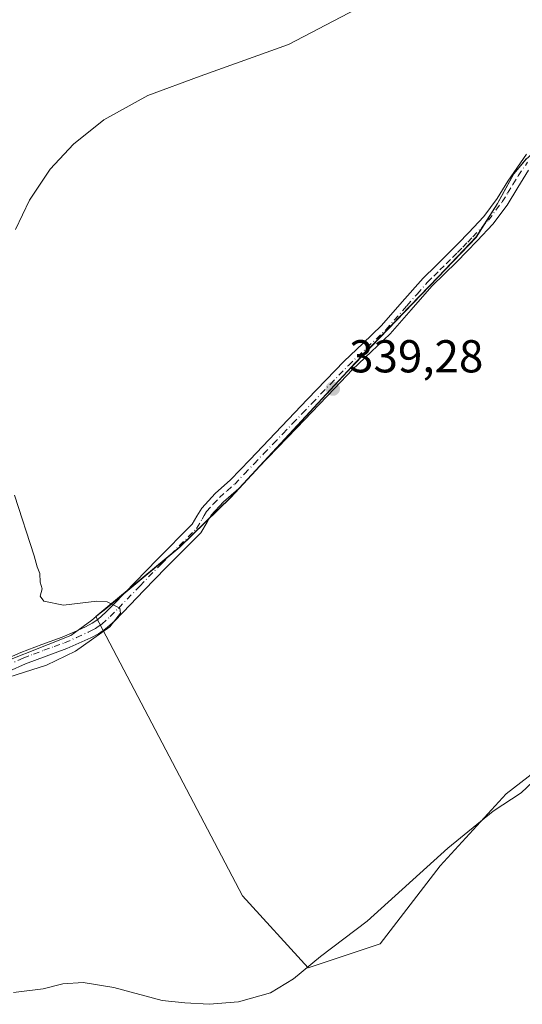
# Model space of a CAD drawing. Units: metres. Extents: x 584072 to 587552, y 4687309 to 4689654.
# Drawn here: x 585872 to 585981, y 4689299 to 4689513 of the extents above; entities that cross this region are included whole.
import ezdxf

# ---------------------------------------------------------------- set-up
doc = ezdxf.new("R2010")
doc.units = ezdxf.units.M
doc.header["$MEASUREMENT"] = 0
doc.linetypes.add('DGN Style 4', pattern=[2.6384748266838614, 1.318413404963828, -0.6592067024819142, 0.001648016756204785, -0.6592067024819142])
for name, color, linetype, lineweight in [('Cultivos leñosos CxS', 92, 'Continuous', 0), ('Curva de nivel normal', 30, 'Continuous', 0), ('Municipio', 91, 'Continuous', 13), ('Municipio CxS', 4, 'Continuous', 0), ('Pista no pavimentada Cxs', 111, 'Continuous', 0), ('Pista no pavimentada eje', 91, 'DGN Style 4', 0), ('Punto de cota en terreno', 7, 'Continuous', 0), ('Rótulo de punto de cota en terreno', 7, 'Continuous', 0)]:
    doc.layers.add(name, color=color, linetype=linetype, lineweight=lineweight)
doc.styles.add('Style-Arial', font='txt')

# ---------------------------------------------------------------- blocks, each defined once
blk = doc.blocks.new('*U15')
at = {"layer": 'Cultivos leñosos CxS', "color": 92, "linetype": 'Continuous', "lineweight": 0}
blk.add_polyline3d([(585981.9584999997, 4689483.0407, 339.7116999999998), (585979.2880999995, 4689479.840500001, 339.632700000002), (585979.1678999999, 4689479.660499999, 339.6294999999955), (585975.6681000004, 4689473.2905, 339.5935000000027), (585971.0380999995, 4689466.0405, 339.4857999999949), (585962.7878999999, 4689457.410900001, 339.3880999999965), (585944.6678999999, 4689438.5415, 339.1797999999981), (585944.0777000003, 4689437.9113, 339.1808000000019), (585941.2474999996, 4689434.851500001, 339.1597000000039), (585917.7873999998, 4689409.5417, 339.2013000000007), (585906.7273000004, 4689398.731699999, 339.4707000000053), (585890.5972999996, 4689385.391899999, 339.9311000000016), (585888.4398999996, 4689383.614499999, 340.0123000000021), (585920.2753, 4689322.941299999, 336.7997999999934), (585934.5939999997, 4689307.3123, 335.491599999994), (585950.2149999999, 4689312.5209, 334.2912999999971), (585963.2328000005, 4689329.454100001, 335.4572999999946), (585977.5525000002, 4689345.082699999, 336.0644000000029), (585994.4754999997, 4689358.107899999, 335.5935999999929)], dxfattribs=at)
blk = doc.blocks.new('5PATER')
at = {"layer": 'Cultivos leñosos CxS', "linetype": 'Continuous', "lineweight": 0}
h = blk.add_hatch(color=51, dxfattribs=at)
edge = h.paths.add_edge_path()
edge.add_ellipse((0, 0), major_axis=(-0.1095731443231308, -0.1110710700762829), ratio=0.9994222409660322, start_angle=0, end_angle=360)

msp = doc.modelspace()

# ---------------------------------------------------------------- linework, layer by layer
at = {"layer": 'Cultivos leñosos CxS', "color": 92, "linetype": 'Continuous', "lineweight": 0}
for points in [[(585994.4754999997, 4689358.107899999, 335.5935999999929), (585977.5525000002, 4689345.082699999, 336.0644000000029), (585963.2328000005, 4689329.454100001, 335.4572999999946), (585950.2149999999, 4689312.5209, 334.2912999999971), (585934.5939999997, 4689307.3123, 335.491599999994), (585920.2753, 4689322.941299999, 336.7997999999934), (585888.4398999996, 4689383.614499999, 340.0123000000021), (585890.5972999996, 4689385.391899999, 339.9311000000016), (585906.7273000004, 4689398.731699999, 339.4707000000053), (585917.7873999998, 4689409.5417, 339.2013000000007), (585941.2474999996, 4689434.851500001, 339.1597000000039), (585944.0777000003, 4689437.9113, 339.1808000000019), (585944.6678999999, 4689438.5415, 339.1797999999981), (585962.7878999999, 4689457.410900001, 339.3880999999965), (585971.0380999995, 4689466.0405, 339.4857999999949), (585975.6681000004, 4689473.2905, 339.5935000000027), (585979.1678999999, 4689479.660499999, 339.6294999999955), (585979.2880999995, 4689479.840500001, 339.632700000002), (585981.9584999997, 4689483.0407, 339.7116999999998)], [(585981.9584999997, 4689483.0407, 339.7116999999998), (585979.2880999995, 4689479.840500001, 339.632700000002), (585979.1678999999, 4689479.660499999, 339.6294999999955), (585975.6681000004, 4689473.2905, 339.5935000000027), (585971.0380999995, 4689466.0405, 339.4857999999949), (585962.7878999999, 4689457.410900001, 339.3880999999965), (585944.6678999999, 4689438.5415, 339.1797999999981), (585944.0777000003, 4689437.9113, 339.1808000000019), (585941.2474999996, 4689434.851500001, 339.1597000000039), (585917.7873999998, 4689409.5417, 339.2013000000007), (585906.7273000004, 4689398.731699999, 339.4707000000053), (585890.5972999996, 4689385.391899999, 339.9311000000016), (585888.4398999996, 4689383.614499999, 340.0123000000021), (585920.2753, 4689322.941299999, 336.7997999999934), (585934.5939999997, 4689307.3123, 335.491599999994), (585950.2149999999, 4689312.5209, 334.2912999999971), (585963.2328000005, 4689329.454100001, 335.4572999999946), (585977.5525000002, 4689345.082699999, 336.0644000000029), (585994.4754999997, 4689358.107899999, 335.5935999999929)], [(585981.9584999997, 4689483.0407, 339.7116999999998), (585979.2880999995, 4689479.840500001, 339.632700000002), (585979.1678999999, 4689479.660499999, 339.6294999999955), (585975.6681000004, 4689473.2905, 339.5935000000027), (585971.0380999995, 4689466.0405, 339.4857999999949), (585962.7878999999, 4689457.410900001, 339.3880999999965), (585944.6678999999, 4689438.5415, 339.1797999999981), (585944.0777000003, 4689437.9113, 339.1808000000019), (585941.2474999996, 4689434.851500001, 339.1597000000039), (585917.7873999998, 4689409.5417, 339.2013000000007), (585906.7273000004, 4689398.731699999, 339.4707000000053), (585890.5972999996, 4689385.391899999, 339.9311000000016), (585888.4398999996, 4689383.614499999, 340.0123000000021), (585920.2753, 4689322.941299999, 336.7997999999934), (585934.5939999997, 4689307.3123, 335.491599999994), (585950.2149999999, 4689312.5209, 334.2912999999971), (585963.2328000005, 4689329.454100001, 335.4572999999946), (585977.5525000002, 4689345.082699999, 336.0644000000029), (585994.4754999997, 4689358.107899999, 335.5935999999929)]]:
    msp.add_polyline3d(points, dxfattribs=at)
at = {"layer": 'Curva de nivel normal', "color": 30, "linetype": 'Continuous', "lineweight": 0, "flags": 128}
for points, elevation in [([(585949.8700000001, 4689518.110099999), (585930.2699999996, 4689507.840100001), (585911.1299999999, 4689500.9801), (585899.7699999996, 4689496.780099999), (585890.2100000001, 4689491.460100001), (585883.5800000001, 4689486.1801), (585878.5499999998, 4689480.7601), (585874.0499999998, 4689474.0701), (585871.0300000003, 4689467.6601)], 340), ([(585870.7800000003, 4689410.0001), (585875.0800000001, 4689396.780099999), (585875.7300000004, 4689394.420100001), (585876.25, 4689392.940099999), (585876.3499999996, 4689391.040100001), (585876.7699999996, 4689389.620100001), (585876.3600000005, 4689388.0001), (585877.1200000001, 4689386.960100001), (585881.4100000003, 4689386.0701), (585888.6900000004, 4689386.940099999), (585890.9100000003, 4689386.780099999), (585893.6799999997, 4689385.4101), (585893.8300000001, 4689384.3101), (585891.5, 4689381.360099999), (585884.0199999996, 4689376.0601), (585877.75, 4689373.020099999), (585867.9400000004, 4689369.940099999)], 340), ([(585986.1399999997, 4689350.3201), (585980.8700000001, 4689345.280099999), (585974.7599999999, 4689341.3201), (585964.9400000004, 4689333.280099999), (585947.4199999999, 4689317.460100001), (585937.2199999997, 4689309.7301), (585931.3600000005, 4689304.920100001), (585926.4100000003, 4689301.860099999), (585919.4100000003, 4689299.9001), (585913.0999999996, 4689299.380100001), (585907.7599999999, 4689299.690099999), (585902.8899999997, 4689300.2401), (585892.3600000005, 4689303.050100001), (585885.6799999997, 4689304.090100001), (585881.2800000003, 4689303.860099999), (585877.0099999999, 4689302.7501), (585870.5599999996, 4689301.960100001)], 335)]:
    msp.add_lwpolyline(points, dxfattribs=dict(at, elevation=elevation))
at = {"layer": 'Municipio', "color": 91, "linetype": 'Continuous', "lineweight": 13, "flags": 128}
msp.add_lwpolyline([(586038.3450000017, 4689518.201000002), (586023.1579999999, 4689510.639000002), (586012.4700000011, 4689506.202000001), (586002.4700000009, 4689500.076999999), (585995.7830000018, 4689495.514000001), (585985.3530000002, 4689486.039999999), (585982.475000001, 4689483.426), (585981.9519999995, 4689482.951), (585979.2790000021, 4689479.754000003), (585979.1580000004, 4689479.576999998), (585975.6570000013, 4689473.202000001), (585971.0320000006, 4689465.952000001), (585962.7820000006, 4689457.328000001), (585944.6570000016, 4689438.453000001), (585944.073000001, 4689437.823000002), (585941.2370000018, 4689434.762999999), (585917.7819999997, 4689409.453000001), (585906.7190000014, 4689398.640000002), (585890.5840000019, 4689385.301000002), (585889.0550000018, 4689384.039000002), (585887.5400000003, 4689382.789000002), (585883.0320000015, 4689379.516), (585862.9060000011, 4689371.516000002)], dxfattribs=at)
msp.add_lwpolyline([(586038.3450000017, 4689518.201000002), (586023.1579999999, 4689510.639000002), (586012.4700000011, 4689506.202000001), (586002.4700000009, 4689500.076999999), (585995.7830000018, 4689495.514000001), (585985.3530000002, 4689486.039999999), (585982.475000001, 4689483.426), (585981.9519999995, 4689482.951), (585979.2790000021, 4689479.754000003), (585979.1580000004, 4689479.576999998), (585975.6570000013, 4689473.202000001), (585971.0320000006, 4689465.952000001), (585962.7820000006, 4689457.328000001), (585944.6570000016, 4689438.453000001), (585944.073000001, 4689437.823000002), (585941.2370000018, 4689434.762999999), (585917.7819999997, 4689409.453000001), (585906.7190000014, 4689398.640000002), (585890.5840000019, 4689385.301000002), (585889.0550000018, 4689384.039000002), (585887.5400000003, 4689382.789000002), (585883.0320000015, 4689379.516), (585862.9060000011, 4689371.516000002)], dxfattribs=at)
at = {"layer": 'Municipio CxS', "color": 4, "linetype": 'Continuous', "lineweight": 0, "flags": 128}
for points in [[(586038.3449999989, 4689518.201), (586023.1579999994, 4689510.639000001), (586012.4700000006, 4689506.202000001), (586002.4700000003, 4689500.077), (585995.7829999991, 4689495.514), (585985.3529999997, 4689486.039999999), (585982.4750000006, 4689483.426000001), (585981.9519999989, 4689482.950999999), (585979.2789999993, 4689479.754000002), (585979.1579999998, 4689479.576999999), (585975.6570000009, 4689473.202000001), (585971.032, 4689465.952), (585962.782, 4689457.327999999), (585944.6569999988, 4689438.452999999), (585944.0730000003, 4689437.823000001), (585941.236999999, 4689434.763), (585917.7819999991, 4689409.453000001), (585906.7189999986, 4689398.640000002), (585890.583999999, 4689385.301000001), (585889.0549999989, 4689384.039000001), (585887.5399999997, 4689382.789000001), (585883.0319999988, 4689379.516), (585862.9060000007, 4689371.516000001)], [(585862.9060000007, 4689371.516000001), (585883.0319999988, 4689379.516), (585887.5399999997, 4689382.789000001), (585889.0549999989, 4689384.039000001), (585890.583999999, 4689385.301000001), (585906.7189999986, 4689398.640000002), (585917.7819999991, 4689409.453000001), (585941.236999999, 4689434.763), (585944.0730000003, 4689437.823000001), (585944.6569999988, 4689438.452999999), (585962.782, 4689457.327999999), (585971.032, 4689465.952), (585975.6570000009, 4689473.202000001), (585979.1579999998, 4689479.576999999), (585979.2789999993, 4689479.754000002), (585981.9519999989, 4689482.950999999), (585982.4750000006, 4689483.426000001), (585985.3529999997, 4689486.039999999), (585995.7829999991, 4689495.514), (586002.4700000003, 4689500.077), (586012.4700000006, 4689506.202000001), (586023.1579999994, 4689510.639000001), (586038.3449999989, 4689518.201)]]:
    msp.add_lwpolyline(points, dxfattribs=at)
at = {"layer": 'Pista no pavimentada Cxs', "color": 111, "linetype": 'Continuous', "lineweight": 0}
for points in [[(585868.4101, 4689374.110099999, 340.241200000004), (585872.1201, 4689375.8101, 340.280899999998), (585876.7100999998, 4689377.520099999, 340.2581999999966), (585881.1501000002, 4689379.1501, 340.2173000000039), (585883.6700999998, 4689380.2301, 340.1509999999981), (585886.1801000005, 4689381.390100001, 340.1085000000021), (585887.6601, 4689382.140100001, 340.1025999999983), (585888.9101, 4689382.9901, 340.0742000000027), (585890.6401000004, 4689384.5601, 340.008600000001), (585892.3901000004, 4689386.3101, 339.953800000003), (585897.0500999996, 4689391.1601, 339.7541999999958), (585901.7600999996, 4689396.0101, 339.6181999999972), (585909.3901000004, 4689403.6801, 339.4042000000045), (585910.4200999998, 4689405.420100001, 339.3782000000065), (585911.4401000004, 4689407.1601, 339.3525999999983), (585914.3701, 4689410.360099999, 339.3315000000002), (585917.7100999998, 4689413.3101, 339.2756999999983), (585921.8800999997, 4689417.6601, 339.2342999999965), (585930.2401000002, 4689426.4001, 339.2023999999947), (585934.4301000005, 4689430.790100001, 339.1517000000022), (585938.4101, 4689434.9301, 339.2449000000051), (585942.4001000002, 4689439.0601, 339.2681000000011), (585946.4401000004, 4689442.9301, 339.2982999999949), (585950.5000999998, 4689446.780099999, 339.3141000000033), (585955.0201000003, 4689451.950099999, 339.3723000000027), (585959.5500999996, 4689457.100099999, 339.4279999999999), (585962.2801000001, 4689459.800100001, 339.4649999999965), (585965.0301000001, 4689462.5001, 339.4902000000002), (585967.2200999996, 4689464.710100001, 339.5323999999964), (585969.4101, 4689466.950099999, 339.5576000000001), (585972.7401000002, 4689470.5101, 339.6054000000004), (585975.6601, 4689474.390100001, 339.6852000000072), (585977.9501, 4689478.130100001, 339.7041999999929), (585981.9901000002, 4689484.0101, 339.8175000000047)], [(585868.4101, 4689374.110099999, 340.241200000004), (585872.1201, 4689375.8101, 340.280899999998), (585876.7100999998, 4689377.520099999, 340.2581999999966), (585881.1501000002, 4689379.1501, 340.2173000000039), (585883.6700999998, 4689380.2301, 340.1509999999981), (585886.1801000005, 4689381.390100001, 340.1085000000021), (585887.6601, 4689382.140100001, 340.1025999999983), (585888.9101, 4689382.9901, 340.0742000000027), (585890.6401000004, 4689384.5601, 340.008600000001), (585892.3901000004, 4689386.3101, 339.953800000003), (585897.0500999996, 4689391.1601, 339.7541999999958), (585901.7600999996, 4689396.0101, 339.6181999999972), (585909.3901000004, 4689403.6801, 339.4042000000045), (585910.4200999998, 4689405.420100001, 339.3782000000065), (585911.4401000004, 4689407.1601, 339.3525999999983), (585914.3701, 4689410.360099999, 339.3315000000002), (585917.7100999998, 4689413.3101, 339.2756999999983), (585921.8800999997, 4689417.6601, 339.2342999999965), (585930.2401000002, 4689426.4001, 339.2023999999947), (585934.4301000005, 4689430.790100001, 339.1517000000022), (585938.4101, 4689434.9301, 339.2449000000051), (585942.4001000002, 4689439.0601, 339.2681000000011), (585946.4401000004, 4689442.9301, 339.2982999999949), (585950.5000999998, 4689446.780099999, 339.3141000000033), (585955.0201000003, 4689451.950099999, 339.3723000000027), (585959.5500999996, 4689457.100099999, 339.4279999999999), (585962.2801000001, 4689459.800100001, 339.4649999999965), (585965.0301000001, 4689462.5001, 339.4902000000002), (585967.2200999996, 4689464.710100001, 339.5323999999964), (585969.4101, 4689466.950099999, 339.5576000000001), (585972.7401000002, 4689470.5101, 339.6054000000004), (585975.6601, 4689474.390100001, 339.6852000000072), (585977.9501, 4689478.130100001, 339.7041999999929), (585981.9901000002, 4689484.0101, 339.8175000000047)], [(585982.4401000004, 4689480.530099999, 339.7467999999935), (585980.1501000002, 4689476.780099999, 339.6315999999933), (585977.7901, 4689472.940099999, 339.6598999999987), (585974.7100999998, 4689468.850099999, 339.5034000000014), (585971.2701000003, 4689465.170100001, 339.4851999999955), (585969.0601000004, 4689462.9001, 339.4572999999946), (585966.8400999998, 4689460.670100001, 339.4242999999988), (585961.4200999998, 4689455.3301, 339.3592999999965), (585956.9600999998, 4689450.2501, 339.2854999999981), (585952.3601000002, 4689444.9901, 339.2081000000035), (585948.2200999996, 4689441.0601, 339.1934000000037), (585944.2200999996, 4689437.2301, 339.1898999999976), (585940.2701000003, 4689433.140100001, 339.1394), (585932.1001000004, 4689424.620100001, 339.1793999999936), (585927.9101, 4689420.2301, 339.1903000000021), (585923.7401000002, 4689415.880100001, 339.180600000007), (585919.5000999998, 4689411.440099999, 339.1974000000046), (585916.1801000005, 4689408.520099999, 339.2428000000073), (585913.5301000001, 4689405.620100001, 339.2569999999978), (585912.6401000004, 4689404.110099999, 339.2958000000072), (585911.2701000003, 4689401.800100001, 339.2964999999967), (585903.6601, 4689394.1501, 339.4616999999998), (585898.9600999998, 4689389.3101, 339.6156999999948), (585894.2901, 4689384.450099999, 339.8448999999964), (585892.4700999996, 4689382.630100001, 339.989499999996), (585890.5601000004, 4689380.9001, 339.9554000000062), (585889.0201000003, 4689379.840100001, 339.9621000000043), (585887.3400999998, 4689379.0001, 340), (585884.7500999998, 4689377.800100001, 340.0771999999997), (585882.1300999997, 4689376.6801, 340.1189000000013), (585877.6300999997, 4689375.020099999, 340.1027000000031), (585873.1300999997, 4689373.350099999, 340.1483000000007), (585869.5900999998, 4689371.7301, 340.0751000000019)], [(585982.4401000004, 4689480.530099999, 339.7467999999935), (585980.1501000002, 4689476.780099999, 339.6315999999933), (585977.7901, 4689472.940099999, 339.6598999999987), (585974.7100999998, 4689468.850099999, 339.5034000000014), (585971.2701000003, 4689465.170100001, 339.4851999999955), (585969.0601000004, 4689462.9001, 339.4572999999946), (585966.8400999998, 4689460.670100001, 339.4242999999988), (585961.4200999998, 4689455.3301, 339.3592999999965), (585956.9600999998, 4689450.2501, 339.2854999999981), (585952.3601000002, 4689444.9901, 339.2081000000035), (585948.2200999996, 4689441.0601, 339.1934000000037), (585944.2200999996, 4689437.2301, 339.1898999999976), (585940.2701000003, 4689433.140100001, 339.1394), (585932.1001000004, 4689424.620100001, 339.1793999999936), (585927.9101, 4689420.2301, 339.1903000000021), (585923.7401000002, 4689415.880100001, 339.180600000007), (585919.5000999998, 4689411.440099999, 339.1974000000046), (585916.1801000005, 4689408.520099999, 339.2428000000073), (585913.5301000001, 4689405.620100001, 339.2569999999978), (585912.6401000004, 4689404.110099999, 339.2958000000072), (585911.2701000003, 4689401.800100001, 339.2964999999967), (585903.6601, 4689394.1501, 339.4616999999998), (585898.9600999998, 4689389.3101, 339.6156999999948), (585894.2901, 4689384.450099999, 339.8448999999964), (585892.4700999996, 4689382.630100001, 339.989499999996), (585890.5601000004, 4689380.9001, 339.9554000000062), (585889.0201000003, 4689379.840100001, 339.9621000000043), (585887.3400999998, 4689379.0001, 340), (585884.7500999998, 4689377.800100001, 340.0771999999997), (585882.1300999997, 4689376.6801, 340.1189000000013), (585877.6300999997, 4689375.020099999, 340.1027000000031), (585873.1300999997, 4689373.350099999, 340.1483000000007), (585869.5900999998, 4689371.7301, 340.0751000000019)]]:
    msp.add_polyline3d(points, dxfattribs=at)
at = {"layer": 'Pista no pavimentada eje', "color": 91, "linetype": 'DGN Style 4', "lineweight": 0}
msp.add_polyline3d([(585869.0000999998, 4689372.920100001, 340.1729999999953), (585872.6250999998, 4689374.5801, 340.2179999999935), (585874.9200999998, 4689375.4351, 340.1959000000061), (585877.1700999998, 4689376.270099999, 340.1815999999963), (585879.3901000004, 4689377.085100001, 340.190499999997), (585881.6401000004, 4689377.915100001, 340.1940000000032), (585884.2100999998, 4689379.015100001, 340.1186000000016), (585886.7600999996, 4689380.1951, 340.0589999999939), (585887.5000999998, 4689380.5701, 340.0504999999976), (585888.3400999998, 4689380.9901, 340.0366999999969), (585888.9650999998, 4689381.415100001, 340.0338999999949), (585889.7351000002, 4689381.9451, 340.0350000000035), (585891.5551000005, 4689383.595100001, 340.001099999994), (585893.3400999998, 4689385.380100001, 339.9109999999928), (585898.0050999997, 4689390.235099999, 339.7057999999961), (585902.7100999998, 4689395.0801, 339.5684000000037), (585910.3300999999, 4689402.7401, 339.3703999999998), (585911.5301000001, 4689404.765100001, 339.3401000000013), (585911.9751000004, 4689405.520099999, 339.3288999999932), (585912.4851000002, 4689406.390100001, 339.3160000000062), (585913.9501, 4689407.9901, 339.2929000000004), (585915.2751000002, 4689409.440099999, 339.2857999999979), (585916.9451000001, 4689410.915100001, 339.2621000000072), (585918.6051000003, 4689412.3751, 339.2546000000002), (585920.7251000004, 4689414.595100001, 339.2452000000048), (585922.8101000004, 4689416.770099999, 339.2155999999959), (585924.8901000004, 4689418.9451, 339.2232999999979), (585926.9751000004, 4689421.120100001, 339.2100999999966), (585929.0751, 4689423.315099999, 339.1987999999984), (585931.1700999998, 4689425.5101, 339.1888999999938), (585933.2701000003, 4689427.700099999, 339.1621000000014), (585935.3651000002, 4689429.895099999, 339.1601999999984), (585937.3551000003, 4689431.965100001, 339.2161000000052), (585939.3400999998, 4689434.0351, 339.1968000000052), (585943.3101000004, 4689438.145099999, 339.2404999999999), (585947.3300999999, 4689441.995100001, 339.2669000000024), (585951.4301000005, 4689445.8851, 339.2648000000045), (585955.9901000002, 4689451.100099999, 339.3334999999934), (585958.2200999996, 4689453.640100001, 339.3732000000018), (585960.4851000002, 4689456.215100001, 339.399900000004), (585961.8501000004, 4689457.565099999, 339.4481999999989), (585963.1851000004, 4689458.880100001, 339.4382000000041), (585964.5601000004, 4689460.2301, 339.4343999999983), (585965.9351000004, 4689461.585100001, 339.4649000000064), (585967.0450999998, 4689462.700099999, 339.5090000000055), (585968.1401000004, 4689463.8051, 339.5035000000062), (585969.2351000002, 4689464.925100001, 339.5038000000059), (585970.3400999998, 4689466.0601, 339.5299999999988), (585973.7251000004, 4689469.6801, 339.5687999999937), (585976.7251000004, 4689473.665100001, 339.6854000000022), (585977.9051000001, 4689475.585100001, 339.6757000000071), (585979.0500999996, 4689477.4551, 339.6828999999998), (585980.1951000001, 4689479.3301, 339.7146999999969), (585982.2150999998, 4689482.270099999, 339.8000999999931)], dxfattribs=at)

# ---------------------------------------------------------------- block references
at = {"layer": 'Cultivos leñosos CxS', "color": 92, "linetype": 'Continuous', "lineweight": 0}
msp.add_blockref('*U15', (0, 0), dxfattribs=at)
at = {"layer": 'Punto de cota en terreno', "color": 7, "linetype": 'Continuous', "lineweight": 0, "xscale": 10, "yscale": 10, "zscale": 10}
msp.add_blockref('5PATER', (585939.9400000004, 4689433.100000001, 339.2799999999988), dxfattribs=at)

# ---------------------------------------------------------------- texts
at = {"layer": 'Rótulo de punto de cota en terreno', "color": 7, "linetype": 'Continuous', "lineweight": 0, "style": 'Style-Arial'}
msp.add_text('339,28', height=7.000000000000002, dxfattribs=at).set_placement((585943.4677999998, 4689436.627800001))

doc.saveas('drawing.dxf')
